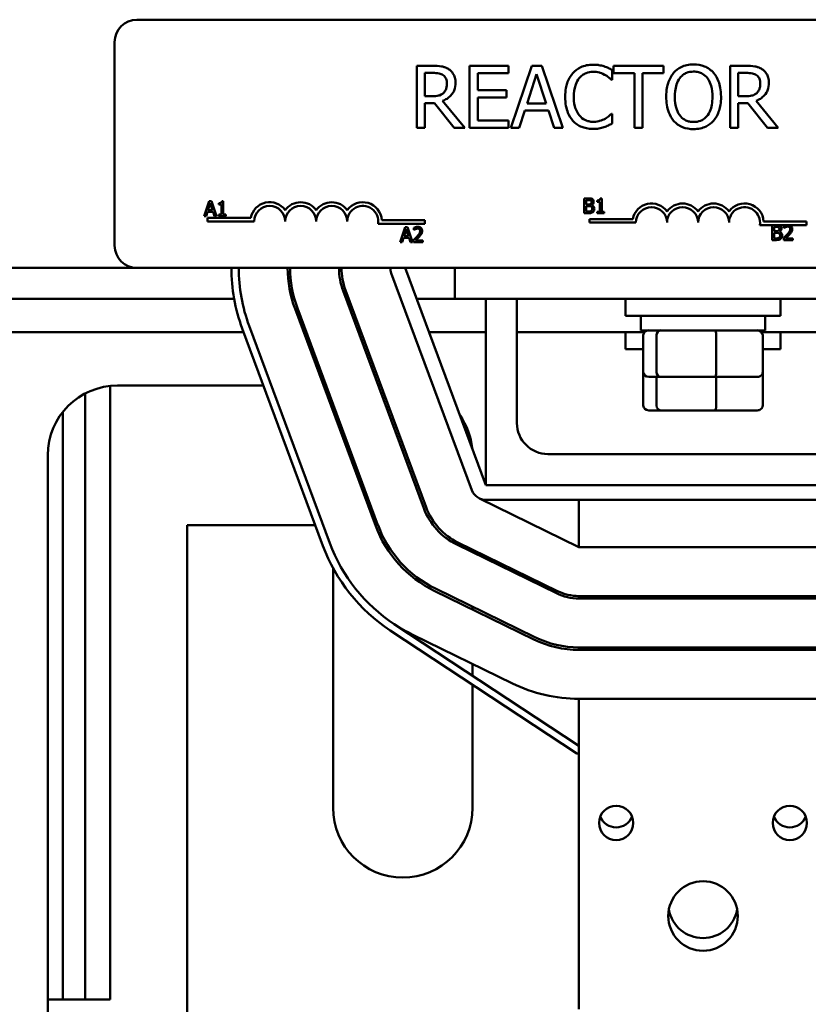
# Model space of a CAD drawing. Units: inches. Extents: x 0.5 to 21.5, y 0.2 to 16.7.
# Drawn here: x 14.9 to 15.5, y 5.9 to 6.6 of the extents above; entities that cross this region are included whole.
import ezdxf

# ---------------------------------------------------------------- set-up
doc = ezdxf.new("R2010")
doc.units = ezdxf.units.IN
doc.header["$MEASUREMENT"] = 0
doc.layers.add('Visible (ANSI)', color=7, linetype='Continuous', lineweight=50)

msp = doc.modelspace()

# ---------------------------------------------------------------- linework, layer by layer
at = {"layer": 'Visible (ANSI)'}
for p, q in [((14.99134, 6.60098), (15.86771, 6.60098)), ((14.97498, 6.43552), (14.97498, 6.58462)), ((15.20808, 6.56722), (15.19637, 6.56722)), ((15.19637, 6.56722), (15.19637, 6.52176)), ((15.26359, 6.56722), (15.23516, 6.56722)), ((15.23516, 6.56722), (15.23516, 6.52176)), ((15.26359, 6.56184), (15.26359, 6.56722)), ((15.28065, 6.56722), (15.26532, 6.52176)), ((15.28809, 6.56722), (15.28065, 6.56722)), ((15.30341, 6.52176), (15.28809, 6.56722)), ((15.33962, 6.5569), (15.33962, 6.5642)), ((15.37715, 6.56722), (15.34061, 6.56722)), ((15.34061, 6.56722), (15.34061, 6.56184)), ((15.37715, 6.56184), (15.37715, 6.56722)), ((15.43771, 6.56722), (15.426, 6.56722)), ((15.426, 6.56722), (15.426, 6.52176)), ((15.20241, 6.5449), (15.20241, 6.56199)), ((15.20241, 6.56199), (15.20841, 6.56199)), ((15.2412, 6.54939), (15.2412, 6.56184)), ((15.2412, 6.56184), (15.26359, 6.56184)), ((15.27722, 6.53963), (15.28422, 6.56103)), ((15.28422, 6.56103), (15.29126, 6.53963)), ((15.33914, 6.5569), (15.33962, 6.5569)), ((15.34061, 6.56184), (15.35586, 6.56184)), ((15.35586, 6.56184), (15.35586, 6.52176)), ((15.3619, 6.52176), (15.3619, 6.56184)), ((15.3619, 6.56184), (15.37715, 6.56184)), ((15.43204, 6.56199), (15.43804, 6.56199)), ((15.43204, 6.5449), (15.43204, 6.56199)), ((15.26208, 6.54939), (15.2412, 6.54939)), ((15.26208, 6.54401), (15.26208, 6.54939)), ((15.20771, 6.5449), (15.20241, 6.5449)), ((15.2412, 6.52714), (15.2412, 6.54401)), ((15.2412, 6.54401), (15.26208, 6.54401)), ((15.43734, 6.5449), (15.43204, 6.5449)), ((15.20241, 6.52176), (15.20241, 6.53985)), ((15.20241, 6.53985), (15.20933, 6.53985)), ((15.20933, 6.53985), (15.2237, 6.52176)), ((15.23155, 6.52176), (15.21537, 6.54154)), ((15.27144, 6.52176), (15.27556, 6.53447)), ((15.27556, 6.53447), (15.29291, 6.53447)), ((15.29126, 6.53963), (15.27722, 6.53963)), ((15.29291, 6.53447), (15.29704, 6.52176)), ((15.43204, 6.52176), (15.43204, 6.53985)), ((15.43204, 6.53985), (15.43896, 6.53985)), ((15.43896, 6.53985), (15.45333, 6.52176)), ((15.46118, 6.52176), (15.445, 6.54154)), ((15.33962, 6.53208), (15.33918, 6.53208)), ((15.33962, 6.52486), (15.33962, 6.53208)), ((15.19637, 6.52176), (15.20241, 6.52176)), ((15.2237, 6.52176), (15.23155, 6.52176)), ((15.23516, 6.52176), (15.26359, 6.52176)), ((15.26359, 6.52714), (15.2412, 6.52714)), ((15.26359, 6.52176), (15.26359, 6.52714)), ((15.26532, 6.52176), (15.27144, 6.52176)), ((15.29704, 6.52176), (15.30341, 6.52176)), ((15.35586, 6.52176), (15.3619, 6.52176)), ((15.426, 6.52176), (15.43204, 6.52176)), ((15.45333, 6.52176), (15.46118, 6.52176)), ((15.31913, 6.47008), (15.31913, 6.45917)), ((15.32202, 6.47008), (15.31913, 6.47008)), ((15.3319, 6.47012), (15.33077, 6.47012)), ((15.3319, 6.46029), (15.3319, 6.47012)), ((15.0442, 6.46799), (15.04053, 6.45708)), ((15.04338, 6.46137), (15.04506, 6.46651)), ((15.04599, 6.46799), (15.0442, 6.46799)), ((15.04506, 6.46651), (15.04675, 6.46137)), ((15.04967, 6.45708), (15.04599, 6.46799)), ((15.05125, 6.46651), (15.05125, 6.46551)), ((15.05125, 6.46551), (15.05323, 6.46551)), ((15.05323, 6.46551), (15.05323, 6.4582)), ((15.05464, 6.46803), (15.0535, 6.46803)), ((15.05464, 6.4582), (15.05464, 6.46803)), ((15.32058, 6.46565), (15.32058, 6.46884)), ((15.32058, 6.46884), (15.32197, 6.46884)), ((15.32222, 6.46565), (15.32058, 6.46565)), ((15.32058, 6.46041), (15.32058, 6.46444)), ((15.32058, 6.46444), (15.32222, 6.46444)), ((15.32449, 6.46524), (15.32449, 6.46529)), ((15.32852, 6.4686), (15.32852, 6.4676)), ((15.32852, 6.4676), (15.3305, 6.4676)), ((15.3305, 6.4676), (15.3305, 6.46029)), ((15.04053, 6.45708), (15.04199, 6.45708)), ((15.04199, 6.45708), (15.04298, 6.46013)), ((15.04298, 6.46013), (15.04715, 6.46013)), ((15.04316, 6.45325), (15.04316, 6.45592)), ((15.04316, 6.45592), (15.07484, 6.45592)), ((15.04675, 6.46137), (15.04338, 6.46137)), ((15.04715, 6.46013), (15.04814, 6.45708)), ((15.04814, 6.45708), (15.04967, 6.45708)), ((15.05125, 6.4582), (15.05125, 6.45708)), ((15.05323, 6.4582), (15.05125, 6.4582)), ((15.05125, 6.45708), (15.05657, 6.45708)), ((15.05657, 6.4582), (15.05464, 6.4582)), ((15.05657, 6.45708), (15.05657, 6.4582)), ((15.31913, 6.45917), (15.32226, 6.45917)), ((15.32175, 6.46041), (15.32058, 6.46041)), ((15.3305, 6.46029), (15.32852, 6.46029)), ((15.32852, 6.46029), (15.32852, 6.45917)), ((15.32852, 6.45917), (15.33384, 6.45917)), ((15.33384, 6.46029), (15.3319, 6.46029)), ((15.33384, 6.45917), (15.33384, 6.46029)), ((15.07725, 6.45325), (15.04316, 6.45325)), ((15.20225, 6.45153), (15.16803, 6.45153)), ((15.1708, 6.4542), (15.20225, 6.4542)), ((15.18788, 6.44899), (15.1842, 6.43808)), ((15.18967, 6.44899), (15.18788, 6.44899)), ((15.19334, 6.43808), (15.18967, 6.44899)), ((15.1943, 6.44856), (15.1943, 6.44701)), ((15.20225, 6.4542), (15.20225, 6.45153)), ((15.32295, 6.4523), (15.32295, 6.45497)), ((15.32295, 6.45497), (15.35463, 6.45497)), ((15.35704, 6.4523), (15.32295, 6.4523)), ((15.46726, 6.45058), (15.44782, 6.45058)), ((15.45059, 6.45325), (15.48204, 6.45325)), ((15.45674, 6.45045), (15.45674, 6.43954)), ((15.45963, 6.45045), (15.45674, 6.45045)), ((15.45819, 6.44602), (15.45819, 6.44921)), ((15.45819, 6.44921), (15.45957, 6.44921)), ((15.4655, 6.45003), (15.4655, 6.44847)), ((15.4655, 6.44847), (15.46558, 6.44847)), ((15.46929, 6.45058), (15.46726, 6.45058)), ((15.48204, 6.45058), (15.46929, 6.45058)), ((15.48204, 6.45325), (15.48204, 6.45058)), ((15.18567, 6.43808), (15.18666, 6.44113)), ((15.18666, 6.44113), (15.19082, 6.44113)), ((15.18706, 6.44237), (15.18874, 6.4475)), ((15.19043, 6.44237), (15.18706, 6.44237)), ((15.18874, 6.4475), (15.19043, 6.44237)), ((15.19082, 6.44113), (15.19181, 6.43808)), ((15.1943, 6.44701), (15.19438, 6.44701)), ((15.45983, 6.44602), (15.45819, 6.44602)), ((15.45819, 6.44078), (15.45819, 6.44481)), ((15.45819, 6.44481), (15.45983, 6.44481)), ((15.45936, 6.44078), (15.45819, 6.44078)), ((15.46209, 6.44561), (15.46209, 6.44566)), ((15.46527, 6.44109), (15.46527, 6.43954)), ((15.47199, 6.44081), (15.46664, 6.44081)), ((15.47199, 6.43954), (15.47199, 6.44081)), ((15.1842, 6.43808), (15.18567, 6.43808)), ((15.19181, 6.43808), (15.19334, 6.43808)), ((15.19407, 6.43963), (15.19407, 6.43808)), ((15.19407, 6.43808), (15.2008, 6.43808)), ((15.2008, 6.43934), (15.19544, 6.43934)), ((15.2008, 6.43808), (15.2008, 6.43934)), ((15.45674, 6.43954), (15.45987, 6.43954)), ((15.46527, 6.43954), (15.47199, 6.43954)), ((14.31525, 6.41916), (14.99134, 6.41916)), ((15.86771, 6.41916), (14.99134, 6.41916)), ((15.24707, 6.26007), (15.18797, 6.41916)), ((15.22434, 6.39643), (15.22434, 6.41916)), ((15.17775, 6.41536), (15.23684, 6.25627)), ((15.14247, 6.40226), (15.20156, 6.24317)), ((15.20326, 6.2438), (15.14417, 6.40289)), ((14.87702, 6.39643), (15.06256, 6.39643)), ((15.10484, 6.39643), (15.10673, 6.39643)), ((15.14463, 6.39643), (15.14657, 6.39643)), ((15.19642, 6.39643), (15.22434, 6.39643)), ((15.22434, 6.39643), (15.58797, 6.39643)), ((15.24707, 6.26007), (15.24707, 6.39643)), ((15.26979, 6.39643), (15.26979, 6.30552)), ((15.34934, 6.39643), (15.34934, 6.38416)), ((15.46297, 6.39643), (15.46297, 6.38416)), ((15.10719, 6.38915), (15.16628, 6.23006)), ((15.16798, 6.2307), (15.10889, 6.38979)), ((15.46297, 6.38416), (15.34934, 6.38416)), ((15.3607, 6.37343), (15.3607, 6.38416)), ((15.45161, 6.37343), (15.45161, 6.38416)), ((15.1327, 6.21759), (15.07361, 6.37668)), ((14.87005, 6.37198), (15.06954, 6.37198)), ((15.0685, 6.37478), (15.12759, 6.21569)), ((15.11356, 6.37198), (15.1155, 6.37198)), ((15.15371, 6.37198), (15.15565, 6.37198)), ((15.2055, 6.37198), (15.24707, 6.37198)), ((15.26979, 6.37198), (15.36318, 6.37198)), ((15.34934, 6.37198), (15.34934, 6.35971)), ((15.3607, 6.37343), (15.45161, 6.37343)), ((15.36238, 6.34289), (15.36238, 6.3698)), ((15.3721, 6.34289), (15.3721, 6.3698)), ((15.41588, 6.34289), (15.41588, 6.3698)), ((15.44914, 6.37198), (15.54252, 6.37198)), ((15.44993, 6.34289), (15.44993, 6.3698)), ((15.46297, 6.37198), (15.46297, 6.35971)), ((15.36238, 6.35971), (15.34934, 6.35971)), ((15.46297, 6.35971), (15.44993, 6.35971)), ((15.36238, 6.31843), (15.36238, 6.34289)), ((15.44993, 6.31843), (15.44993, 6.34289)), ((14.97161, 6.33269), (14.97161, 5.88323)), ((14.97707, 6.33298), (15.08402, 6.33298)), ((15.12805, 6.33298), (15.12999, 6.33298)), ((15.1682, 6.33298), (15.17014, 6.33298)), ((15.36638, 6.33925), (15.37521, 6.33925)), ((15.3721, 6.31843), (15.3721, 6.33925)), ((15.37521, 6.33925), (15.41499, 6.33925)), ((15.41499, 6.33925), (15.44594, 6.33925)), ((15.41588, 6.31843), (15.41588, 6.33925)), ((14.95343, 6.32718), (14.95343, 5.88323)), ((14.93707, 6.31367), (14.93707, 5.88323)), ((15.36638, 6.3148), (15.37521, 6.3148)), ((15.37521, 6.3148), (15.41499, 6.3148)), ((15.41499, 6.3148), (15.44594, 6.3148)), ((15.29252, 6.2828), (15.51979, 6.2828)), ((14.92597, 5.80552), (14.92597, 6.28189)), ((15.56525, 6.26007), (15.24707, 6.26007)), ((15.24228, 6.25027), (15.31525, 6.21462)), ((15.24707, 6.24916), (15.56525, 6.24916)), ((15.31525, 6.21462), (15.31525, 6.24916)), ((15.12198, 6.2308), (15.02816, 6.2308)), ((15.02816, 6.2308), (15.02816, 5.80552)), ((15.29952, 6.18243), (15.22655, 6.21809)), ((15.22575, 6.21645), (15.29872, 6.1808)), ((15.23725, 6.21286), (15.23725, 6.21084)), ((15.31525, 6.21462), (15.49707, 6.21462)), ((15.13507, 6.02371), (15.13507, 6.19924)), ((15.20923, 6.18264), (15.2822, 6.14698)), ((15.283, 6.14862), (15.21003, 6.18427)), ((15.31525, 6.17698), (15.31525, 6.1788)), ((15.49707, 6.1788), (15.31525, 6.1788)), ((15.31525, 6.17698), (15.49707, 6.17698)), ((15.23725, 6.17097), (15.23725, 6.16895)), ((15.1769, 6.15366), (15.31361, 6.06352)), ((15.31525, 6.06898), (15.17991, 6.15822)), ((15.26648, 6.1148), (15.19351, 6.15045)), ((15.31525, 6.13934), (15.31525, 6.14116)), ((15.49707, 6.14116), (15.31525, 6.14116)), ((15.31525, 6.13934), (15.49707, 6.13934)), ((15.23725, 6.12908), (15.23725, 6.12041)), ((15.23725, 6.11388), (15.23725, 6.02371)), ((15.31525, 6.03443), (15.31525, 6.10352)), ((15.31525, 6.10352), (15.49707, 6.10352)), ((15.31361, 6.06352), (15.31525, 6.06352)), ((15.31525, 6.03443), (15.31525, 5.87625)), ((14.92597, 5.88323), (14.93707, 5.88323)), ((14.93707, 5.88323), (14.95343, 5.88323)), ((14.95343, 5.88323), (14.97161, 5.88323))]:
    msp.add_line(p, q, dxfattribs=at)
for centre, radius in [((15.34252, 6.01262), 0.01255), ((15.46979, 6.01262), 0.01255), ((15.40616, 5.94443), 0.02545)]:
    msp.add_circle(centre, radius, dxfattribs=at)
for centre, radius, start, end in [((14.99134, 6.58462), 0.01636, 90, 180), ((15.08862, 6.45325), 0.01404, 35.94251, 169.02424), ((15.08862, 6.45325), 0.01136, 0, 180), ((15.11134, 6.45325), 0.01404, 35.94251, 144.05749), ((15.11134, 6.45325), 0.01136, 0, 180), ((15.13407, 6.45325), 0.01404, 35.94251, 144.05749), ((15.13407, 6.45325), 0.01136, 0, 180), ((15.1568, 6.45325), 0.01404, 3.89493, 144.05749), ((15.1568, 6.45325), 0.01136, 351.29964, 180), ((15.36841, 6.4523), 0.01404, 35.94251, 169.02424), ((15.36841, 6.4523), 0.01136, 0, 180), ((15.39114, 6.4523), 0.01404, 35.94251, 144.05749), ((15.39114, 6.4523), 0.01136, 0, 180), ((15.41386, 6.4523), 0.01404, 35.94251, 144.05749), ((15.41386, 6.4523), 0.01136, 0, 180), ((15.43659, 6.4523), 0.01404, 3.89493, 144.05749), ((15.43659, 6.4523), 0.01136, 351.29964, 180), ((14.99134, 6.43552), 0.01636, 180, 270), ((15.18797, 6.41916), 0.12745, 180, 200.37644), ((15.18797, 6.41916), 0.122, 180, 200.37644), ((15.18797, 6.41916), 0.08618, 180, 200.37644), ((15.18797, 6.41916), 0.08436, 180, 200.37644), ((15.18797, 6.41916), 0.04855, 180, 200.37644), ((15.18797, 6.41916), 0.04673, 180, 200.37644), ((15.18797, 6.41916), 0.01091, 180, 200.37644), ((14.97707, 6.28189), 0.05109, 90, 180), ((15.18616, 6.28189), 0.05109, 6.04482, 34.70805), ((15.29252, 6.30552), 0.02273, 180, 270), ((15.24707, 6.26007), 0.01091, 200.37644, 270), ((15.24707, 6.26007), 0.04855, 200.37644, 243.96032), ((15.24707, 6.26007), 0.04673, 200.37644, 243.96032), ((15.24707, 6.26007), 0.08618, 200.37644, 243.96032), ((15.24707, 6.26007), 0.08436, 200.37644, 243.96032), ((15.24707, 6.26007), 0.122, 200.37644, 236.60033), ((15.24707, 6.26007), 0.12745, 200.37644, 236.60033), ((15.31525, 6.21462), 0.03582, 243.96032, 270), ((15.31525, 6.21462), 0.03764, 243.96032, 270), ((15.24707, 6.26007), 0.122, 236.60033, 243.96032), ((15.31525, 6.21462), 0.07527, 243.96032, 270), ((15.31525, 6.21462), 0.07345, 243.96032, 270), ((15.31525, 6.21462), 0.11109, 243.96032, 270), ((15.18616, 6.02371), 0.05109, 180, 0), ((15.34252, 6.02189), 0.01255, 201.68881, 338.31119), ((15.46979, 6.02189), 0.01255, 201.68881, 338.31119), ((15.40616, 5.95371), 0.02545, 190.4946, 349.5054)]:
    msp.add_arc(centre, radius, start, end, dxfattribs=at)
for centre, major_axis, ratio, start_param, end_param in [((15.36638, 6.3698), (0.004, 0), 0.90953, 1.570796, 3.141593), ((15.37521, 6.3698), (0, 0.00364), 0.855309, 0, 1.570796), ((15.41499, 6.3698), (0, 0.00364), 0.244161, 4.712389, 6.283185), ((15.44594, 6.3698), (-0.004, 0), 0.90953, 3.141593, 4.712389), ((15.36638, 6.34289), (0.004, 0), 0.90953, 3.141593, 4.712389), ((15.37521, 6.34289), (0, -0.00364), 0.855309, 4.712389, 6.283185), ((15.41499, 6.34289), (0, -0.00364), 0.244161, 0, 1.570796), ((15.44594, 6.34289), (-0.004, 0), 0.90953, 1.570796, 3.141593), ((15.36638, 6.31843), (0.004, 0), 0.90953, 3.141593, 4.712389), ((15.37521, 6.31843), (0, -0.00364), 0.855309, 4.712389, 6.283185), ((15.41499, 6.31843), (0, -0.00364), 0.244161, 0, 1.570796), ((15.44594, 6.31843), (-0.004, 0), 0.90953, 1.570796, 3.141593)]:
    msp.add_ellipse(centre, major_axis=major_axis, ratio=ratio, start_param=start_param, end_param=end_param, dxfattribs=at)
for points, knots in [([(15.21965, 6.56482), (15.21887, 6.56533), (15.21805, 6.56575), (15.21636, 6.56642), (15.2155, 6.56665), (15.21246, 6.56714), (15.21027, 6.56722), (15.20808, 6.56722)], [-0.1677598, -0.1677598, -0.1677598, -0.1677598, -0.1290227, -0.1290227, -0.0915306, -0.0915306, 0, 0, 0, 0]), ([(15.2248, 6.55488), (15.2248, 6.55615), (15.22467, 6.55744), (15.22409, 6.55954), (15.22369, 6.56054), (15.22205, 6.56294), (15.22095, 6.56398), (15.21965, 6.56482)], [-0.2014197, -0.2014197, -0.2014197, -0.2014197, -0.1216699, -0.1216699, -0.0648422, -0.0648422, 0, 0, 0, 0]), ([(15.32559, 6.56803), (15.32398, 6.56803), (15.32239, 6.56788), (15.31935, 6.56724), (15.31794, 6.56677), (15.31437, 6.56506), (15.31245, 6.5636), (15.31081, 6.56177)], [-0.23334, -0.23334, -0.23334, -0.23334, -0.1660631, -0.1660631, -0.1028925, -0.1028925, 0, 0, 0, 0]), ([(15.33358, 6.56685), (15.33237, 6.56722), (15.33112, 6.56749), (15.32924, 6.5678), (15.32777, 6.56803), (15.32559, 6.56803)], [-0.270358, -0.270358, -0.270358, -0.270358, -0.0913811, -0.0913811, 0, 0, 0, 0]), ([(15.33962, 6.5642), (15.33862, 6.56473), (15.33761, 6.56523), (15.33605, 6.56592), (15.33496, 6.5664), (15.33358, 6.56685)], [-0.1794687, -0.1794687, -0.1794687, -0.1794687, -0.0607087, -0.0607087, 0, 0, 0, 0]), ([(15.39926, 6.56818), (15.39762, 6.56818), (15.396, 6.56803), (15.3929, 6.56736), (15.39146, 6.56687), (15.38799, 6.56518), (15.38617, 6.56378), (15.38463, 6.56202)], [-0.2297757, -0.2297757, -0.2297757, -0.2297757, -0.161847, -0.161847, -0.0979811, -0.0979811, 0, 0, 0, 0]), ([(15.41392, 6.56202), (15.41303, 6.56303), (15.41203, 6.56392), (15.40959, 6.56565), (15.40829, 6.56628), (15.40478, 6.56774), (15.40204, 6.56818), (15.39926, 6.56818)], [-0.1938257, -0.1938257, -0.1938257, -0.1938257, -0.1592284, -0.1592284, -0.1165822, -0.1165822, 0, 0, 0, 0]), ([(15.44928, 6.56482), (15.4485, 6.56533), (15.44768, 6.56575), (15.44599, 6.56642), (15.44513, 6.56665), (15.44209, 6.56714), (15.4399, 6.56722), (15.43771, 6.56722)], [-0.1677598, -0.1677598, -0.1677598, -0.1677598, -0.1290227, -0.1290227, -0.0915306, -0.0915306, 0, 0, 0, 0]), ([(15.45443, 6.55488), (15.45443, 6.55615), (15.4543, 6.55744), (15.45372, 6.55954), (15.45332, 6.56054), (15.45168, 6.56294), (15.45058, 6.56398), (15.44928, 6.56482)], [-0.2014197, -0.2014197, -0.2014197, -0.2014197, -0.1216699, -0.1216699, -0.0648422, -0.0648422, 0, 0, 0, 0]), ([(15.20841, 6.56199), (15.20943, 6.56199), (15.21131, 6.56194), (15.21386, 6.56136), (15.21479, 6.56099), (15.21563, 6.56044)], [-0.1096682, -0.1096682, -0.1096682, -0.1096682, -0.0421512, -0.0421512, 0, 0, 0, 0]), ([(15.21563, 6.56044), (15.21614, 6.56009), (15.2166, 6.55969), (15.21745, 6.55866), (15.21772, 6.55813), (15.21834, 6.55664), (15.21851, 6.55552), (15.21851, 6.5544)], [-0.08503315, -0.08503315, -0.08503315, -0.08503315, -0.06740103, -0.06740103, -0.04703786, -0.04703786, 0, 0, 0, 0]), ([(15.31081, 6.56177), (15.30891, 6.55961), (15.30753, 6.55712), (15.30603, 6.55275), (15.30514, 6.54961), (15.30514, 6.54445)], [-0.5727352, -0.5727352, -0.5727352, -0.5727352, -0.2159414, -0.2159414, 0, 0, 0, 0]), ([(15.31144, 6.54445), (15.31144, 6.54716), (15.31175, 6.55038), (15.31352, 6.55521), (15.31435, 6.55681), (15.31549, 6.55819)], [-0.2157825, -0.2157825, -0.2157825, -0.2157825, -0.0750046, -0.0750046, 0, 0, 0, 0]), ([(15.31549, 6.55819), (15.31618, 6.559), (15.31695, 6.55972), (15.31863, 6.56096), (15.31953, 6.56147), (15.3221, 6.56254), (15.32379, 6.56287), (15.32555, 6.56287)], [-0.1607012, -0.1607012, -0.1607012, -0.1607012, -0.1167143, -0.1167143, -0.0736279, -0.0736279, 0, 0, 0, 0]), ([(15.32555, 6.56287), (15.32712, 6.56287), (15.32874, 6.56271), (15.33097, 6.56205), (15.3324, 6.5616), (15.33402, 6.5607)], [-0.2383759, -0.2383759, -0.2383759, -0.2383759, -0.0777001, -0.0777001, 0, 0, 0, 0]), ([(15.33402, 6.5607), (15.33508, 6.56012), (15.33615, 6.55944), (15.33778, 6.5581), (15.33847, 6.55751), (15.33914, 6.5569)], [-0.08851483, -0.08851483, -0.08851483, -0.08851483, -0.03795404, -0.03795404, 0, 0, 0, 0]), ([(15.38463, 6.56202), (15.38279, 6.55982), (15.38149, 6.55728), (15.38005, 6.55286), (15.37918, 6.54965), (15.37918, 6.54449)], [-0.5669914, -0.5669914, -0.5669914, -0.5669914, -0.2162681, -0.2162681, 0, 0, 0, 0]), ([(15.38548, 6.54449), (15.38548, 6.54687), (15.38569, 6.5503), (15.38736, 6.55527), (15.38813, 6.55685), (15.3892, 6.55823)], [-0.2198636, -0.2198636, -0.2198636, -0.2198636, -0.0730182, -0.0730182, 0, 0, 0, 0]), ([(15.3892, 6.55823), (15.38985, 6.55907), (15.39058, 6.55983), (15.39236, 6.56124), (15.39325, 6.56169), (15.39566, 6.56268), (15.39748, 6.56294), (15.39929, 6.56294)], [-0.137988, -0.137988, -0.137988, -0.137988, -0.1090307, -0.1090307, -0.076096, -0.076096, 0, 0, 0, 0]), ([(15.39929, 6.56294), (15.40048, 6.56294), (15.40166, 6.56282), (15.40388, 6.56227), (15.40492, 6.56186), (15.40725, 6.56052), (15.40839, 6.55948), (15.40935, 6.55823)], [-0.1623056, -0.1623056, -0.1623056, -0.1623056, -0.1125339, -0.1125339, -0.0659705, -0.0659705, 0, 0, 0, 0]), ([(15.40935, 6.55823), (15.41096, 6.55615), (15.41172, 6.55379), (15.41281, 6.5499), (15.41307, 6.54715), (15.41307, 6.54449)], [-0.1691984, -0.1691984, -0.1691984, -0.1691984, -0.111549, -0.111549, 0, 0, 0, 0]), ([(15.41937, 6.54449), (15.41937, 6.54963), (15.41848, 6.55318), (15.41668, 6.558), (15.41551, 6.56016), (15.41392, 6.56202)], [-0.2156543, -0.2156543, -0.2156543, -0.2156543, -0.1027425, -0.1027425, 0, 0, 0, 0]), ([(15.43804, 6.56199), (15.43906, 6.56199), (15.44094, 6.56194), (15.44349, 6.56136), (15.44442, 6.56099), (15.44526, 6.56044)], [-0.1096682, -0.1096682, -0.1096682, -0.1096682, -0.0421512, -0.0421512, 0, 0, 0, 0]), ([(15.44526, 6.56044), (15.44577, 6.56009), (15.44623, 6.55969), (15.44708, 6.55866), (15.44736, 6.55813), (15.44797, 6.55664), (15.44814, 6.55552), (15.44814, 6.5544)], [-0.08503315, -0.08503315, -0.08503315, -0.08503315, -0.06740103, -0.06740103, -0.04703786, -0.04703786, 0, 0, 0, 0]), ([(15.21537, 6.54154), (15.2165, 6.54196), (15.21757, 6.54248), (15.21954, 6.54374), (15.22041, 6.54446), (15.22275, 6.5469), (15.22346, 6.54843), (15.22452, 6.55102), (15.2248, 6.55294), (15.2248, 6.55488)], [-0.1541803, -0.1541803, -0.1541803, -0.1541803, -0.1350939, -0.1350939, -0.1169397, -0.1169397, -0.0811847, -0.0811847, 0, 0, 0, 0]), ([(15.21851, 6.5544), (15.21851, 6.55355), (15.21844, 6.55268), (15.21814, 6.551), (15.21791, 6.55029), (15.21724, 6.54876), (15.21666, 6.54795), (15.21593, 6.54725)], [-0.09760014, -0.09760014, -0.09760014, -0.09760014, -0.07012214, -0.07012214, -0.04247941, -0.04247941, 0, 0, 0, 0]), ([(15.445, 6.54154), (15.44613, 6.54196), (15.4472, 6.54248), (15.44917, 6.54374), (15.45004, 6.54446), (15.45238, 6.5469), (15.45309, 6.54843), (15.45415, 6.55102), (15.45443, 6.55294), (15.45443, 6.55488)], [-0.1541803, -0.1541803, -0.1541803, -0.1541803, -0.1350939, -0.1350939, -0.1169397, -0.1169397, -0.0811847, -0.0811847, 0, 0, 0, 0]), ([(15.44814, 6.5544), (15.44814, 6.55355), (15.44807, 6.55268), (15.44777, 6.551), (15.44754, 6.55029), (15.44687, 6.54876), (15.44629, 6.54795), (15.44556, 6.54725)], [-0.09760014, -0.09760014, -0.09760014, -0.09760014, -0.07012214, -0.07012214, -0.04247941, -0.04247941, 0, 0, 0, 0]), ([(15.21593, 6.54725), (15.21545, 6.54678), (15.21492, 6.54638), (15.21348, 6.5456), (15.21272, 6.54543), (15.21088, 6.54502), (15.20927, 6.5449), (15.20771, 6.5449)], [-0.08808645, -0.08808645, -0.08808645, -0.08808645, -0.07878701, -0.07878701, -0.06541676, -0.06541676, 0, 0, 0, 0]), ([(15.30514, 6.54445), (15.30514, 6.53956), (15.30595, 6.5358), (15.30809, 6.5306), (15.30928, 6.52862), (15.31085, 6.52692)], [-0.2355804, -0.2355804, -0.2355804, -0.2355804, -0.0970857, -0.0970857, 0, 0, 0, 0]), ([(15.31564, 6.53071), (15.31424, 6.53238), (15.31325, 6.53434), (15.31217, 6.53759), (15.31144, 6.5401), (15.31144, 6.54445)], [-0.5007176, -0.5007176, -0.5007176, -0.5007176, -0.1823961, -0.1823961, 0, 0, 0, 0]), ([(15.37918, 6.54449), (15.37918, 6.54061), (15.37968, 6.53671), (15.38189, 6.53087), (15.38304, 6.52879), (15.3846, 6.52699)], [-0.2619603, -0.2619603, -0.2619603, -0.2619603, -0.0995786, -0.0995786, 0, 0, 0, 0]), ([(15.39929, 6.52604), (15.39829, 6.52604), (15.3973, 6.52613), (15.3954, 6.52652), (15.39451, 6.52681), (15.3922, 6.52789), (15.39094, 6.52886), (15.38841, 6.53165), (15.38749, 6.53343), (15.38582, 6.53809), (15.38548, 6.54138), (15.38548, 6.54449)], [-0.3323175, -0.3323175, -0.3323175, -0.3323175, -0.2970307, -0.2970307, -0.2638387, -0.2638387, -0.2069974, -0.2069974, -0.1305235, -0.1305235, 0, 0, 0, 0]), ([(15.41307, 6.54449), (15.41307, 6.54254), (15.41294, 6.54055), (15.4123, 6.53698), (15.41184, 6.53535), (15.41017, 6.53165), (15.40901, 6.53031), (15.40707, 6.52841), (15.40582, 6.52757), (15.40278, 6.52631), (15.40105, 6.52604), (15.39929, 6.52604)], [-0.2634427, -0.2634427, -0.2634427, -0.2634427, -0.222649, -0.222649, -0.1878042, -0.1878042, -0.1377839, -0.1377839, -0.0737042, -0.0737042, 0, 0, 0, 0]), ([(15.41392, 6.52699), (15.41483, 6.52803), (15.4156, 6.52917), (15.41696, 6.53169), (15.41752, 6.53307), (15.4187, 6.53684), (15.41937, 6.54009), (15.41937, 6.54449)], [-0.3991838, -0.3991838, -0.3991838, -0.3991838, -0.295861, -0.295861, -0.1843802, -0.1843802, 0, 0, 0, 0]), ([(15.44556, 6.54725), (15.44508, 6.54678), (15.44455, 6.54638), (15.44311, 6.5456), (15.44235, 6.54543), (15.44051, 6.54502), (15.4389, 6.5449), (15.43734, 6.5449)], [-0.08808645, -0.08808645, -0.08808645, -0.08808645, -0.07878701, -0.07878701, -0.06541676, -0.06541676, 0, 0, 0, 0]), ([(15.32555, 6.52618), (15.3245, 6.52618), (15.32347, 6.5263), (15.32127, 6.52681), (15.32029, 6.52722), (15.31804, 6.52836), (15.31674, 6.52942), (15.31564, 6.53071)], [-0.1349581, -0.1349581, -0.1349581, -0.1349581, -0.1056508, -0.1056508, -0.0713614, -0.0713614, 0, 0, 0, 0]), ([(15.33435, 6.52843), (15.33311, 6.52774), (15.33176, 6.52722), (15.32971, 6.52663), (15.32806, 6.52618), (15.32555, 6.52618)], [-0.3154135, -0.3154135, -0.3154135, -0.3154135, -0.1053581, -0.1053581, 0, 0, 0, 0]), ([(15.33918, 6.53208), (15.33861, 6.53151), (15.33786, 6.53088), (15.3369, 6.5301), (15.33598, 6.52937), (15.33435, 6.52843)], [-0.2189742, -0.2189742, -0.2189742, -0.2189742, -0.0785707, -0.0785707, 0, 0, 0, 0]), ([(15.31085, 6.52692), (15.31175, 6.52594), (15.31274, 6.52507), (15.31492, 6.52355), (15.31608, 6.52294), (15.31922, 6.52169), (15.32188, 6.52095), (15.32547, 6.52095)], [-0.3453931, -0.3453931, -0.3453931, -0.3453931, -0.2478358, -0.2478358, -0.150467, -0.150467, 0, 0, 0, 0]), ([(15.32547, 6.52095), (15.327, 6.52095), (15.3286, 6.52103), (15.33114, 6.52153), (15.33237, 6.52188), (15.33358, 6.52228)], [-0.1087261, -0.1087261, -0.1087261, -0.1087261, -0.0533013, -0.0533013, 0, 0, 0, 0]), ([(15.33358, 6.52228), (15.33464, 6.52261), (15.33578, 6.52302), (15.33772, 6.52397), (15.33867, 6.52442), (15.33962, 6.52486)], [-0.09074081, -0.09074081, -0.09074081, -0.09074081, -0.04384946, -0.04384946, 0, 0, 0, 0]), ([(15.3846, 6.52699), (15.38549, 6.52598), (15.38648, 6.52507), (15.38863, 6.52352), (15.38979, 6.52286), (15.39367, 6.52124), (15.39645, 6.52081), (15.39926, 6.52081)], [-0.2374481, -0.2374481, -0.2374481, -0.2374481, -0.1763109, -0.1763109, -0.117793, -0.117793, 0, 0, 0, 0]), ([(15.39926, 6.52081), (15.40088, 6.52081), (15.40249, 6.52096), (15.40556, 6.52161), (15.40704, 6.52209), (15.41053, 6.52379), (15.41235, 6.52523), (15.41392, 6.52699)], [-0.2310923, -0.2310923, -0.2310923, -0.2310923, -0.1627208, -0.1627208, -0.0988125, -0.0988125, 0, 0, 0, 0]), ([(15.32488, 6.46964), (15.32438, 6.46992), (15.32396, 6.46998), (15.32329, 6.47007), (15.32261, 6.47008), (15.32202, 6.47008)], [-0.03480564, -0.03480564, -0.03480564, -0.03480564, -0.02475505, -0.02475505, 0, 0, 0, 0]), ([(15.32601, 6.46762), (15.32601, 6.46793), (15.32597, 6.46824), (15.32576, 6.46884), (15.32562, 6.46903), (15.32535, 6.46935), (15.32513, 6.46951), (15.32488, 6.46964)], [-0.0222312, -0.0222312, -0.0222312, -0.0222312, -0.01716168, -0.01716168, -0.01169092, -0.01169092, 0, 0, 0, 0]), ([(15.33077, 6.47012), (15.33076, 6.46997), (15.33074, 6.46982), (15.33066, 6.46955), (15.33062, 6.46943), (15.33049, 6.4692), (15.3304, 6.46909), (15.33024, 6.46896), (15.3301, 6.46886), (15.32946, 6.46864), (15.32898, 6.4686), (15.32852, 6.4686)], [-0.1005438, -0.1005438, -0.1005438, -0.1005438, -0.0762723, -0.0762723, -0.0553229, -0.0553229, -0.032618, -0.032618, -0.0195337, -0.0195337, 0, 0, 0, 0]), ([(15.0535, 6.46803), (15.05349, 6.46788), (15.05347, 6.46773), (15.0534, 6.46746), (15.05335, 6.46734), (15.05322, 6.46711), (15.05314, 6.467), (15.05297, 6.46687), (15.05283, 6.46677), (15.05219, 6.46655), (15.05172, 6.46651), (15.05125, 6.46651)], [-0.1005438, -0.1005438, -0.1005438, -0.1005438, -0.0762723, -0.0762723, -0.0553229, -0.0553229, -0.032618, -0.032618, -0.0195337, -0.0195337, 0, 0, 0, 0]), ([(15.32197, 6.46884), (15.32238, 6.46884), (15.3228, 6.46885), (15.32347, 6.46876), (15.32372, 6.46869), (15.32395, 6.46856)], [-0.02836535, -0.02836535, -0.02836535, -0.02836535, -0.01085458, -0.01085458, 0, 0, 0, 0]), ([(15.32389, 6.46602), (15.32369, 6.46588), (15.32346, 6.46578), (15.32298, 6.46567), (15.32262, 6.46565), (15.32222, 6.46565)], [-0.03264374, -0.03264374, -0.03264374, -0.03264374, -0.01655002, -0.01655002, 0, 0, 0, 0]), ([(15.32222, 6.46444), (15.32262, 6.46444), (15.32306, 6.46443), (15.32352, 6.46437), (15.32381, 6.46432), (15.32413, 6.46416)], [-0.04986036, -0.04986036, -0.04986036, -0.04986036, -0.01514589, -0.01514589, 0, 0, 0, 0]), ([(15.3245, 6.46742), (15.3245, 6.4672), (15.32448, 6.46696), (15.32437, 6.46655), (15.3243, 6.46643), (15.32415, 6.46621), (15.32403, 6.4661), (15.32389, 6.46602)], [-0.01614271, -0.01614271, -0.01614271, -0.01614271, -0.01115771, -0.01115771, -0.00679168, -0.00679168, 0, 0, 0, 0]), ([(15.32395, 6.46856), (15.32405, 6.4685), (15.32414, 6.46843), (15.3243, 6.46824), (15.32435, 6.46814), (15.32447, 6.46786), (15.3245, 6.46764), (15.3245, 6.46742)], [-0.01611241, -0.01611241, -0.01611241, -0.01611241, -0.0128949, -0.0128949, -0.00913085, -0.00913085, 0, 0, 0, 0]), ([(15.32413, 6.46416), (15.3243, 6.46407), (15.32446, 6.46396), (15.32475, 6.46367), (15.32482, 6.46353), (15.32497, 6.46315), (15.32502, 6.46281), (15.32502, 6.46246)], [-0.02329222, -0.02329222, -0.02329222, -0.02329222, -0.0192567, -0.0192567, -0.01448536, -0.01448536, 0, 0, 0, 0]), ([(15.32502, 6.46246), (15.32502, 6.46227), (15.325, 6.46206), (15.32491, 6.46168), (15.32484, 6.46154), (15.32463, 6.4612), (15.32444, 6.46102), (15.32423, 6.46087)], [-0.02306337, -0.02306337, -0.02306337, -0.02306337, -0.01687777, -0.01687777, -0.01077554, -0.01077554, 0, 0, 0, 0]), ([(15.32449, 6.46529), (15.3248, 6.46544), (15.32508, 6.46564), (15.32549, 6.46606), (15.32569, 6.46632), (15.32596, 6.46696), (15.32601, 6.46729), (15.32601, 6.46762)], [-0.05151697, -0.05151697, -0.05151697, -0.05151697, -0.02945551, -0.02945551, -0.01403183, -0.01403183, 0, 0, 0, 0]), ([(15.32653, 6.46252), (15.32653, 6.46279), (15.3265, 6.46306), (15.32638, 6.46356), (15.32629, 6.46379), (15.32602, 6.46426), (15.32582, 6.46452), (15.32522, 6.46498), (15.32486, 6.46513), (15.32449, 6.46524)], [-0.05810018, -0.05810018, -0.05810018, -0.05810018, -0.04429921, -0.04429921, -0.03159195, -0.03159195, -0.01636121, -0.01636121, 0, 0, 0, 0]), ([(15.3254, 6.46006), (15.32559, 6.46021), (15.32576, 6.46039), (15.32605, 6.46077), (15.32619, 6.461), (15.32646, 6.46167), (15.32653, 6.46209), (15.32653, 6.46252)], [-0.04320546, -0.04320546, -0.04320546, -0.04320546, -0.02995386, -0.02995386, -0.01806939, -0.01806939, 0, 0, 0, 0]), ([(15.32423, 6.46087), (15.32409, 6.46078), (15.32393, 6.4607), (15.32361, 6.46057), (15.32343, 6.46053), (15.32307, 6.46047), (15.32266, 6.46041), (15.32175, 6.46041)], [-0.1097402, -0.1097402, -0.1097402, -0.1097402, -0.0746497, -0.0746497, -0.0380627, -0.0380627, 0, 0, 0, 0]), ([(15.32226, 6.45917), (15.32323, 6.45917), (15.32377, 6.45929), (15.32456, 6.45952), (15.325, 6.45975), (15.3254, 6.46006)], [-0.03420663, -0.03420663, -0.03420663, -0.03420663, -0.02111028, -0.02111028, 0, 0, 0, 0]), ([(15.19709, 6.44922), (15.19639, 6.44922), (15.1958, 6.44907), (15.19511, 6.44888), (15.19465, 6.44874), (15.1943, 6.44856)], [-0.02537479, -0.02537479, -0.02537479, -0.02537479, -0.01636059, -0.01636059, 0, 0, 0, 0]), ([(15.19544, 6.44761), (15.19579, 6.44776), (15.19608, 6.44783), (15.19646, 6.44792), (15.19672, 6.44795), (15.19699, 6.44795)], [-0.01621929, -0.01621929, -0.01621929, -0.01621929, -0.01114601, -0.01114601, 0, 0, 0, 0]), ([(15.19699, 6.44795), (15.19734, 6.44795), (15.19758, 6.44789), (15.19796, 6.44777), (15.19815, 6.44766), (15.19832, 6.44751)], [-0.0167019, -0.0167019, -0.0167019, -0.0167019, -0.00937535, -0.00937535, 0, 0, 0, 0]), ([(15.20034, 6.44622), (15.20034, 6.44646), (15.20033, 6.44669), (15.20024, 6.44713), (15.20018, 6.44734), (15.19996, 6.44786), (15.19977, 6.44814), (15.19932, 6.44857), (15.19902, 6.4488), (15.19812, 6.44915), (15.1976, 6.44922), (15.19709, 6.44922)], [-0.0959954, -0.0959954, -0.0959954, -0.0959954, -0.07980065, -0.07980065, -0.06487587, -0.06487587, -0.04062092, -0.04062092, -0.02135969, -0.02135969, 0, 0, 0, 0]), ([(15.45957, 6.44921), (15.45999, 6.44921), (15.46041, 6.44922), (15.46108, 6.44913), (15.46133, 6.44905), (15.46155, 6.44893)], [-0.02836535, -0.02836535, -0.02836535, -0.02836535, -0.01085458, -0.01085458, 0, 0, 0, 0]), ([(15.46249, 6.45001), (15.46199, 6.45028), (15.46157, 6.45035), (15.4609, 6.45044), (15.46022, 6.45045), (15.45963, 6.45045)], [-0.03480564, -0.03480564, -0.03480564, -0.03480564, -0.02475505, -0.02475505, 0, 0, 0, 0]), ([(15.46155, 6.44893), (15.46165, 6.44887), (15.46174, 6.4488), (15.46191, 6.44861), (15.46196, 6.44851), (15.46208, 6.44823), (15.46211, 6.44801), (15.46211, 6.44779)], [-0.01611241, -0.01611241, -0.01611241, -0.01611241, -0.0128949, -0.0128949, -0.00913085, -0.00913085, 0, 0, 0, 0]), ([(15.46209, 6.44566), (15.46241, 6.44581), (15.46269, 6.446), (15.4631, 6.44643), (15.46329, 6.44668), (15.46357, 6.44733), (15.46362, 6.44766), (15.46362, 6.44799)], [-0.05151697, -0.05151697, -0.05151697, -0.05151697, -0.02945551, -0.02945551, -0.01403183, -0.01403183, 0, 0, 0, 0]), ([(15.46362, 6.44799), (15.46362, 6.4483), (15.46358, 6.44861), (15.46337, 6.44921), (15.46323, 6.4494), (15.46296, 6.44971), (15.46274, 6.44988), (15.46249, 6.45001)], [-0.0222312, -0.0222312, -0.0222312, -0.0222312, -0.01716168, -0.01716168, -0.01169092, -0.01169092, 0, 0, 0, 0]), ([(15.46726, 6.45058), (15.46704, 6.45054), (15.46686, 6.45049), (15.46631, 6.45035), (15.46585, 6.4502), (15.4655, 6.45003)], [-0.02032469, -0.02032469, -0.02032469, -0.02032469, -0.01636059, -0.01636059, 0, 0, 0, 0]), ([(15.46558, 6.44847), (15.46573, 6.44858), (15.46588, 6.44867), (15.46623, 6.44889), (15.46643, 6.44899), (15.46664, 6.44907)], [-0.01709269, -0.01709269, -0.01709269, -0.01709269, -0.00936796, -0.00936796, 0, 0, 0, 0]), ([(15.46664, 6.44907), (15.46699, 6.44922), (15.46728, 6.44929), (15.46766, 6.44938), (15.46792, 6.44942), (15.46818, 6.44942)], [-0.01621929, -0.01621929, -0.01621929, -0.01621929, -0.01114601, -0.01114601, 0, 0, 0, 0]), ([(15.46818, 6.44942), (15.46853, 6.44942), (15.46878, 6.44936), (15.46916, 6.44923), (15.46935, 6.44912), (15.46952, 6.44897)], [-0.0167019, -0.0167019, -0.0167019, -0.0167019, -0.00937535, -0.00937535, 0, 0, 0, 0]), ([(15.47154, 6.44768), (15.47154, 6.44792), (15.47153, 6.44815), (15.47144, 6.44859), (15.47138, 6.4488), (15.47116, 6.44932), (15.47096, 6.4496), (15.47051, 6.45003), (15.47022, 6.45026), (15.46963, 6.45049), (15.46946, 6.45054), (15.46929, 6.45058)], [-0.0959954, -0.0959954, -0.0959954, -0.0959954, -0.07980065, -0.07980065, -0.06487587, -0.06487587, -0.04062092, -0.04062092, -0.02135969, -0.02135969, -0.01400319, -0.01400319, -0.01400319, -0.01400319]), ([(15.46952, 6.44897), (15.46961, 6.4489), (15.46968, 6.44882), (15.46983, 6.4486), (15.46988, 6.44849), (15.47002, 6.44816), (15.47006, 6.44788), (15.47006, 6.4476)], [-0.01799053, -0.01799053, -0.01799053, -0.01799053, -0.01511041, -0.01511041, -0.01146257, -0.01146257, 0, 0, 0, 0]), ([(15.1967, 6.44225), (15.19611, 6.4416), (15.1957, 6.4412), (15.19499, 6.4405), (15.19453, 6.44006), (15.19407, 6.43963)], [-0.04170724, -0.04170724, -0.04170724, -0.04170724, -0.02643388, -0.02643388, 0, 0, 0, 0]), ([(15.19438, 6.44701), (15.19453, 6.44711), (15.19468, 6.44721), (15.19503, 6.44743), (15.19523, 6.44753), (15.19544, 6.44761)], [-0.01709269, -0.01709269, -0.01709269, -0.01709269, -0.00936796, -0.00936796, 0, 0, 0, 0]), ([(15.19544, 6.43934), (15.19594, 6.43981), (15.19657, 6.44041), (15.19731, 6.44112), (15.19783, 6.44164), (15.19832, 6.44217)], [-0.04283915, -0.04283915, -0.04283915, -0.04283915, -0.03037008, -0.03037008, 0, 0, 0, 0]), ([(15.19886, 6.44614), (15.19886, 6.44585), (15.19882, 6.44556), (15.19867, 6.44499), (15.19855, 6.44471), (15.19807, 6.44385), (15.19746, 6.44308), (15.1967, 6.44225)], [-0.08762492, -0.08762492, -0.08762492, -0.08762492, -0.06763594, -0.06763594, -0.04692782, -0.04692782, 0, 0, 0, 0]), ([(15.19832, 6.44751), (15.19841, 6.44744), (15.19848, 6.44735), (15.19863, 6.44714), (15.19869, 6.44703), (15.19882, 6.44669), (15.19886, 6.44642), (15.19886, 6.44614)], [-0.01799053, -0.01799053, -0.01799053, -0.01799053, -0.01511041, -0.01511041, -0.01146257, -0.01146257, 0, 0, 0, 0]), ([(15.19832, 6.44217), (15.1986, 6.44247), (15.19887, 6.44278), (15.19937, 6.44339), (15.19959, 6.4437), (15.19978, 6.44404)], [-0.03315218, -0.03315218, -0.03315218, -0.03315218, -0.0160429, -0.0160429, 0, 0, 0, 0]), ([(15.19978, 6.44404), (15.20002, 6.44446), (15.20014, 6.44484), (15.2003, 6.44542), (15.20034, 6.44582), (15.20034, 6.44622)], [-0.02530612, -0.02530612, -0.02530612, -0.02530612, -0.01672719, -0.01672719, 0, 0, 0, 0]), ([(15.46184, 6.44124), (15.46169, 6.44114), (15.46154, 6.44107), (15.46121, 6.44094), (15.46104, 6.4409), (15.46068, 6.44084), (15.46027, 6.44078), (15.45936, 6.44078)], [-0.1097402, -0.1097402, -0.1097402, -0.1097402, -0.0746497, -0.0746497, -0.0380627, -0.0380627, 0, 0, 0, 0]), ([(15.4615, 6.44638), (15.4613, 6.44625), (15.46107, 6.44614), (15.46059, 6.44604), (15.46023, 6.44602), (15.45983, 6.44602)], [-0.03264374, -0.03264374, -0.03264374, -0.03264374, -0.01655002, -0.01655002, 0, 0, 0, 0]), ([(15.45983, 6.44481), (15.46023, 6.44481), (15.46066, 6.4448), (15.46113, 6.44474), (15.46142, 6.44469), (15.46174, 6.44453)], [-0.04986036, -0.04986036, -0.04986036, -0.04986036, -0.01514589, -0.01514589, 0, 0, 0, 0]), ([(15.46211, 6.44779), (15.46211, 6.44756), (15.46209, 6.44733), (15.46198, 6.44692), (15.46191, 6.4468), (15.46176, 6.44658), (15.46164, 6.44647), (15.4615, 6.44638)], [-0.01614271, -0.01614271, -0.01614271, -0.01614271, -0.01115771, -0.01115771, -0.00679168, -0.00679168, 0, 0, 0, 0]), ([(15.46174, 6.44453), (15.46191, 6.44444), (15.46207, 6.44433), (15.46236, 6.44404), (15.46243, 6.4439), (15.46258, 6.44352), (15.46262, 6.44318), (15.46262, 6.44283)], [-0.02329222, -0.02329222, -0.02329222, -0.02329222, -0.0192567, -0.0192567, -0.01448536, -0.01448536, 0, 0, 0, 0]), ([(15.46262, 6.44283), (15.46262, 6.44263), (15.46261, 6.44243), (15.46252, 6.44205), (15.46245, 6.44191), (15.46223, 6.44157), (15.46205, 6.44139), (15.46184, 6.44124)], [-0.02306337, -0.02306337, -0.02306337, -0.02306337, -0.01687777, -0.01687777, -0.01077554, -0.01077554, 0, 0, 0, 0]), ([(15.46414, 6.44289), (15.46414, 6.44316), (15.46411, 6.44343), (15.46399, 6.44393), (15.4639, 6.44416), (15.46363, 6.44463), (15.46342, 6.44488), (15.46283, 6.44534), (15.46247, 6.4455), (15.46209, 6.44561)], [-0.05810018, -0.05810018, -0.05810018, -0.05810018, -0.04429921, -0.04429921, -0.03159195, -0.03159195, -0.01636121, -0.01636121, 0, 0, 0, 0]), ([(15.463, 6.44043), (15.4632, 6.44058), (15.46337, 6.44076), (15.46366, 6.44114), (15.4638, 6.44137), (15.46407, 6.44203), (15.46414, 6.44246), (15.46414, 6.44289)], [-0.04320546, -0.04320546, -0.04320546, -0.04320546, -0.02995386, -0.02995386, -0.01806939, -0.01806939, 0, 0, 0, 0]), ([(15.4679, 6.44371), (15.4673, 6.44306), (15.4669, 6.44266), (15.46619, 6.44196), (15.46573, 6.44152), (15.46527, 6.44109)], [-0.04170724, -0.04170724, -0.04170724, -0.04170724, -0.02643388, -0.02643388, 0, 0, 0, 0]), ([(15.46664, 6.44081), (15.46714, 6.44127), (15.46777, 6.44187), (15.46851, 6.44258), (15.46903, 6.4431), (15.46952, 6.44363)], [-0.04283915, -0.04283915, -0.04283915, -0.04283915, -0.03037008, -0.03037008, 0, 0, 0, 0]), ([(15.47006, 6.4476), (15.47006, 6.44731), (15.47002, 6.44702), (15.46987, 6.44645), (15.46975, 6.44617), (15.46927, 6.44531), (15.46866, 6.44454), (15.4679, 6.44371)], [-0.08762492, -0.08762492, -0.08762492, -0.08762492, -0.06763594, -0.06763594, -0.04692782, -0.04692782, 0, 0, 0, 0]), ([(15.46952, 6.44363), (15.4698, 6.44393), (15.47007, 6.44424), (15.47057, 6.44485), (15.47079, 6.44517), (15.47098, 6.4455)], [-0.03315218, -0.03315218, -0.03315218, -0.03315218, -0.0160429, -0.0160429, 0, 0, 0, 0]), ([(15.47098, 6.4455), (15.47122, 6.44593), (15.47134, 6.4463), (15.4715, 6.44688), (15.47154, 6.44728), (15.47154, 6.44768)], [-0.02530612, -0.02530612, -0.02530612, -0.02530612, -0.01672719, -0.01672719, 0, 0, 0, 0]), ([(15.45987, 6.43954), (15.46084, 6.43954), (15.46138, 6.43966), (15.46217, 6.43988), (15.46261, 6.44012), (15.463, 6.44043)], [-0.03420663, -0.03420663, -0.03420663, -0.03420663, -0.02111028, -0.02111028, 0, 0, 0, 0])]:
    msp.add_open_spline(points, degree=3, knots=knots, dxfattribs=at)

doc.saveas('drawing.dxf')
